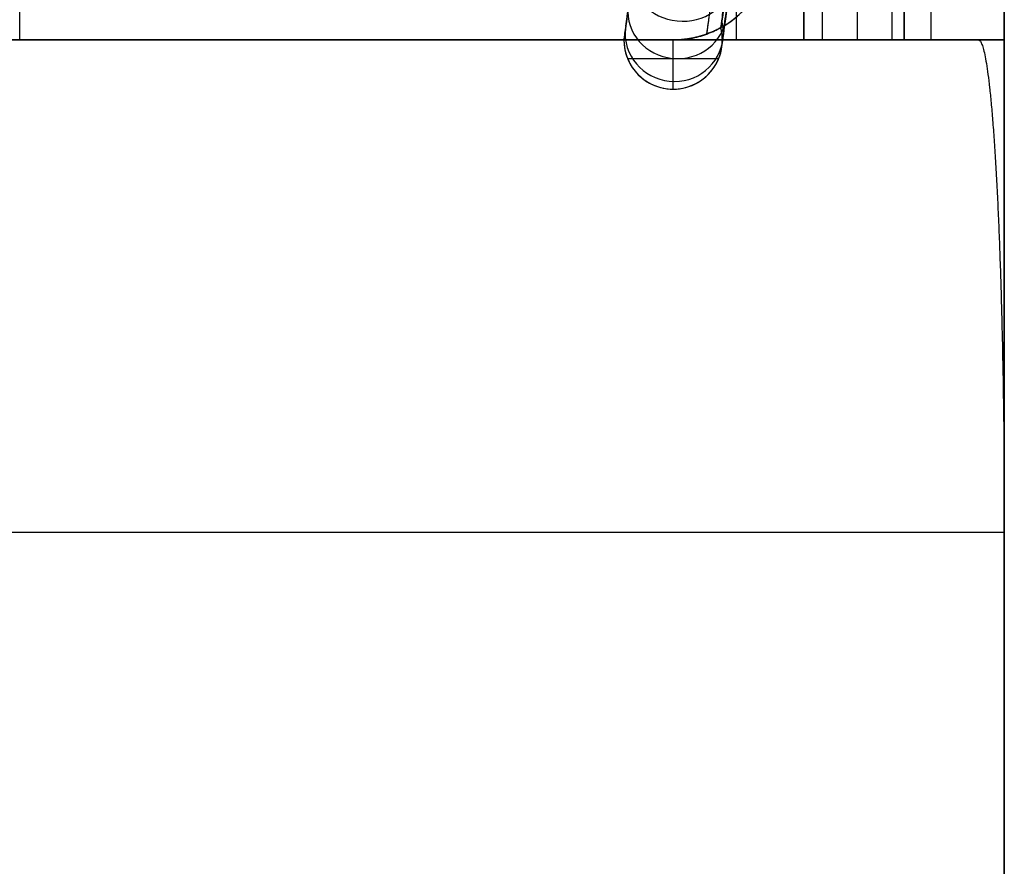
# Model space of a CAD drawing. Units: millimetres. Extents: x -470 to 470, y -417 to 262.
# Drawn here: x 250 to 270, y -142 to -125 of the extents above; entities that cross this region are included whole.
import ezdxf

# ---------------------------------------------------------------- set-up
doc = ezdxf.new("R2010")
doc.units = ezdxf.units.MM
doc.header["$MEASUREMENT"] = 0
doc.layers.add('Predefinito', color=7, linetype='Continuous', true_color=0x000000)

# ---------------------------------------------------------------- blocks, each defined once
blk = doc.blocks.new('Blocco 02')
at = {"layer": 'Predefinito'}
for p, q in [((264.241, -79.75, 277.601), (264.241, -79.75, 277.597)), ((-263.273, -80, 0.711), (263.273, -80, 0.711)), ((262.273, -80, -275.481), (0, -80, -280.059)), ((263.273, -80, -275.463), (262.273, -80, -275.465)), ((262.273, -80, 277.604), (263.273, -80, 277.601)), ((262.273, -80, 277.604), (262.273, -80, 277.604)), ((263.273, -80, 277.601), (263.273, -80, -275.463)), ((263.273, -81, 277.601), (263.273, -80, 277.601)), ((263.276, -81, -275.463), (263.273, -80, -275.463)), ((262.346, -80.375, 277.604), (264.2, -80.375, 277.597)), ((262.347, -80.379, -275.465), (264.2, -80.374, -275.462))]:
    blk.add_line(p, q, dxfattribs=at)
for centre, start in [((263.273, -78, 1.069), 270), ((263.273, -78, -275.463), 298.9551), ((263.273, -78, 277.601), 298.9552)]:
    blk.add_arc(centre, 2, start, 351.6343, dxfattribs=at)
at = {"layer": 'Predefinito', "extrusion": (0.060118, 0.484429, 0.872762)}
blk.add_arc((-271.13, 177.763, 224.2), 1, 7.1274, 187.1274, dxfattribs=at)
at = {"layer": 'Predefinito', "extrusion": (0.042332, 0.331127, 0.942636)}
blk.add_arc((-271.298, 136.569, 249.643), 1, 7.3202, 187.3202, dxfattribs=at)
at = {"layer": 'Predefinito', "extrusion": (0.023292, 0.167988, 0.985514)}
for start, end in [(187.9111, 202.4308), (7.943, 187.9111)]:
    blk.add_arc((-271.768, 89.683, 267.952), 1, start, end, dxfattribs=at)
at = {"layer": 'Predefinito', "extrusion": (-0.001745, 2.55061e-14, 0.999998)}
blk.add_arc((262.792, -80, -275.922), 1, 180.1508, 0.1508, dxfattribs=at)
at = {"layer": 'Predefinito', "extrusion": (-0.00174, 1.07083e-08, 0.999998)}
blk.add_arc((262.793, -80, -275.921), 1, 180, 180.1508, dxfattribs=at)
at = {"layer": 'Predefinito', "extrusion": (0.003579, 5.64362e-14, 0.999994)}
blk.add_arc((262.277, -80, 278.541), 1, 180, 360, dxfattribs=at)
at = {"layer": 'Predefinito'}
blk.add_rational_spline([(263.999, -79.528, -271.755), (263.936, -80.01, -274.248), (263.941, -79.994, -276.834), (264.048, -79.247, -280.591), (264.101, -78.871, -281.836), (264.239, -77.882, -284.227), (264.324, -77.27, -285.374), (264.523, -75.835, -287.527), (264.637, -75.012, -288.533), (264.889, -73.184, -290.366), (265.027, -72.18, -291.192), (265.323, -70.029, -292.634), (265.48, -68.882, -293.249), (265.808, -66.49, -294.244), (265.979, -65.244, -294.624), (266.495, -61.473, -295.381), (266.849, -58.878, -295.398), (267.189, -56.38, -294.916)], [0.907449058913, 0.908166658176, 0.908433998863, 0.908157434408, 0.907946625744, 0.907296819048, 0.906857824881, 0.905765444942, 0.905112066393, 0.903611787102, 0.902764897914, 0.900905260726, 0.899892529999, 0.897735240442, 0.896590706362, 0.893064519665, 0.890552145851, 0.888029768494], degree=3, knots=[-3.448214, -3.448214, -3.448214, -3.448214, -3.063369, -3.063369, -2.867019, -2.867019, -2.67067, -2.67067, -2.47432, -2.47432, -2.277971, -2.277971, -2.081621, -2.081621, -1.885272, -1.885272, -1.500076, -1.500076, -1.500076, -1.500076], dxfattribs=at)
for points, knots in [([(266.909, -60.134, -295.153), (266.831, -60.714, -295.15), (266.752, -61.306, -295.122), (266.591, -62.504, -295.008), (266.51, -63.111, -294.923), (266.346, -64.328, -294.693), (266.264, -64.938, -294.548), (266.161, -65.698, -294.327), (266.141, -65.849, -294.281), (266.099, -66.155, -294.184), (266.079, -66.309, -294.134), (266.016, -66.77, -293.975), (265.974, -67.078, -293.86), (265.892, -67.689, -293.616), (265.851, -67.991, -293.486), (265.77, -68.595, -293.208), (265.73, -68.894, -293.06), (265.67, -69.339, -292.827), (265.65, -69.487, -292.747), (265.611, -69.775, -292.587), (265.592, -69.916, -292.506), (265.535, -70.336, -292.259), (265.498, -70.611, -292.088), (265.441, -71.03, -291.811), (265.422, -71.17, -291.717), (265.385, -71.446, -291.524), (265.366, -71.583, -291.426), (265.311, -71.991, -291.127), (265.274, -72.258, -290.92), (265.203, -72.781, -290.492), (265.168, -73.038, -290.272), (265.099, -73.539, -289.817), (265.066, -73.782, -289.585), (265.017, -74.141, -289.224), (265.001, -74.262, -289.099), (264.968, -74.503, -288.844), (264.952, -74.623, -288.712), (264.919, -74.86, -288.448), (264.904, -74.975, -288.314), (264.874, -75.197, -288.052), (264.859, -75.302, -287.925), (264.817, -75.612, -287.539), (264.79, -75.812, -287.277), (264.738, -76.197, -286.744), (264.712, -76.384, -286.472), (264.663, -76.744, -285.919), (264.639, -76.916, -285.638), (264.605, -77.165, -285.21), (264.594, -77.246, -285.066), (264.571, -77.406, -284.776), (264.561, -77.484, -284.628), (264.508, -77.865, -283.89), (264.47, -78.137, -283.289), (264.404, -78.613, -282.08), (264.375, -78.819, -281.471), (264.327, -79.166, -280.252), (264.307, -79.309, -279.641), (264.275, -79.533, -278.427), (264.263, -79.615, -277.823), (264.246, -79.723, -276.63), (264.242, -79.75, -276.04), (264.241, -79.75, -275.463)], [0, 0, 0, 0, 0.00194103, 0.00194103, 0.00388206, 0.00388206, 0.00581365, 0.00581365, 0.00629655, 0.00629655, 0.00677944, 0.00677944, 0.00774524, 0.00774524, 0.00872591, 0.00872591, 0.00970659, 0.00970659, 0.01019692, 0.01019692, 0.01068726, 0.01068726, 0.01166793, 0.01166793, 0.01215359, 0.01215359, 0.01263925, 0.01263925, 0.01361057, 0.01361057, 0.01458189, 0.01458189, 0.01555321, 0.01555321, 0.01602787, 0.01602787, 0.01650252, 0.01650252, 0.01697718, 0.01697718, 0.01745184, 0.01745184, 0.01840115, 0.01840115, 0.01935046, 0.01935046, 0.02032536, 0.02032536, 0.02081281, 0.02081281, 0.02130026, 0.02130026, 0.02325006, 0.02325006, 0.02519109, 0.02519109, 0.02713213, 0.02713213, 0.02907152, 0.02907152, 0.03101091, 0.03101091, 0.03101091, 0.03101091]), ([(265.974, -67.382, -293.93), (265.972, -67.403, -293.922), (265.969, -67.423, -293.914), (265.641, -69.889, -292.943), (265.327, -72.24, -291.432), (264.807, -76.118, -287.562), (264.602, -77.635, -285.214), (264.338, -79.57, -280.329), (264.277, -79.997, -277.798), (264.273, -79.997, -275.462)], [8.698662, 8.698662, 8.698662, 8.698662, 8.771806, 8.771806, 17.543613, 17.543613, 26.315419, 26.315419, 35.087225, 35.087225, 35.087225, 35.087225]), ([(262.315, -79.713, 279.996), (262.325, -79.635, 280.319), (262.338, -79.54, 280.638), (262.376, -79.239, 281.496), (262.405, -79.005, 282.014), (262.474, -78.456, 283.003), (262.512, -78.14, 283.475), (262.6, -77.424, 284.368), (262.647, -77.033, 284.778), (262.749, -76.19, 285.528), (262.804, -75.735, 285.869), (262.92, -74.767, 286.473), (262.98, -74.264, 286.73), (263.073, -73.483, 287.051), (263.105, -73.219, 287.147), (263.153, -72.815, 287.274), (263.169, -72.679, 287.314), (263.201, -72.405, 287.388), (263.218, -72.266, 287.422), (263.235, -72.124, 287.454), (263.235, -72.119, 287.455), (263.236, -72.115, 287.456)], [0.1769531, 0.1769531, 0.1769531, 0.1769531, 0.25, 0.25, 0.375, 0.375, 0.5, 0.5, 0.625, 0.625, 0.75, 0.75, 0.875, 0.875, 0.9375, 0.9375, 0.96875, 0.96875, 1, 1, 1.0009677, 1.0009677, 1.0009677, 1.0009677]), ([(263.217, -72.219, 287.354), (263.164, -72.666, 287.253), (263.112, -73.103, 287.122), (263.011, -73.959, 286.801), (262.961, -74.378, 286.61), (262.89, -74.982, 286.283), (262.866, -75.18, 286.166), (262.82, -75.57, 285.918), (262.797, -75.76, 285.788), (262.731, -76.315, 285.379), (262.689, -76.666, 285.081), (262.609, -77.325, 284.437), (262.572, -77.634, 284.091), (262.504, -78.2, 283.359), (262.472, -78.456, 282.974), (262.416, -78.914, 282.172), (262.391, -79.117, 281.752), (262.348, -79.46, 280.893), (262.329, -79.602, 280.448), (262.315, -79.713, 279.996)], [0, 0, 0, 0, 0.00138922, 0.00138922, 0.00276929, 0.00276929, 0.00346859, 0.00346859, 0.00416724, 0.00416724, 0.00555582, 0.00555582, 0.00695398, 0.00695398, 0.00835055, 0.00835055, 0.00973945, 0.00973945, 0.01114208, 0.01114208, 0.01114208, 0.01114208]), ([(262.315, -79.713, 279.996), (262.329, -79.605, 280.439), (262.347, -79.465, 280.878), (262.39, -79.122, 281.741), (262.415, -78.918, 282.165), (262.474, -78.446, 282.991), (262.506, -78.182, 283.385), (262.576, -77.6, 284.13), (262.615, -77.283, 284.483), (262.697, -76.598, 285.141), (262.74, -76.236, 285.443), (262.83, -75.48, 285.988), (262.877, -75.087, 286.231), (262.973, -74.283, 286.655), (263.021, -73.872, 286.837), (263.119, -73.046, 287.14), (263.168, -72.631, 287.261), (263.217, -72.219, 287.354)], [-0.01114208, -0.01114208, -0.01114208, -0.01114208, -0.00974902, -0.00974902, -0.00835468, -0.00835468, -0.00695283, -0.00695283, -0.00555264, -0.00555264, -0.00416447, -0.00416447, -0.00277628, -0.00277628, -0.00138814, -0.00138814, 0, 0, 0, 0]), ([(265.177, -72.294, 287.045), (265.145, -72.559, 286.982), (265.113, -72.82, 286.907), (265.051, -73.333, 286.738), (265.02, -73.585, 286.643), (264.929, -74.327, 286.328), (264.87, -74.804, 286.076), (264.756, -75.721, 285.49), (264.703, -76.151, 285.161), (264.603, -76.949, 284.439), (264.557, -77.318, 284.045), (264.472, -77.993, 283.19), (264.435, -78.292, 282.739), (264.368, -78.809, 281.795), (264.34, -79.029, 281.302), (264.293, -79.388, 280.272), (264.276, -79.522, 279.748), (264.25, -79.703, 278.685), (264.243, -79.749, 278.146), (264.241, -79.75, 277.601)], [-0.01304759, -0.01304759, -0.01304759, -0.01304759, -0.01223212, -0.01223212, -0.01141665, -0.01141665, -0.0097857, -0.0097857, -0.00815475, -0.00815475, -0.0065238, -0.0065238, -0.00489285, -0.00489285, -0.0032619, -0.0032619, -0.00163095, -0.00163095, 0, 0, 0, 0]), ([(264.241, -79.75, 277.601), (264.243, -79.749, 278.147), (264.25, -79.703, 278.685), (264.275, -79.522, 279.747), (264.293, -79.388, 280.27), (264.34, -79.03, 281.301), (264.368, -78.81, 281.794), (264.434, -78.292, 282.737), (264.472, -77.994, 283.189), (264.557, -77.319, 284.044), (264.603, -76.95, 284.438), (264.703, -76.152, 285.16), (264.756, -75.722, 285.489), (264.869, -74.805, 286.076), (264.928, -74.327, 286.327), (265.019, -73.585, 286.643), (265.05, -73.333, 286.738), (265.097, -72.948, 286.865), (265.113, -72.819, 286.905), (265.145, -72.558, 286.979), (265.161, -72.428, 287.013), (265.177, -72.294, 287.045)], [0, 0, 0, 0, 0.00163097, 0.00163097, 0.003262, 0.003262, 0.00489304, 0.00489304, 0.00652408, 0.00652408, 0.00815496, 0.00815496, 0.00978584, 0.00978584, 0.01141672, 0.01141672, 0.01223216, 0.01223216, 0.01263988, 0.01263988, 0.01304759, 0.01304759, 0.01304759, 0.01304759]), ([(264.273, -80, 277.597), (264.275, -80, 278.158), (264.282, -79.953, 278.712), (264.308, -79.767, 279.803), (264.326, -79.628, 280.341), (264.374, -79.256, 281.398), (264.402, -79.029, 281.904), (264.469, -78.492, 282.87), (264.507, -78.183, 283.332), (264.592, -77.484, 284.204), (264.639, -77.102, 284.605), (264.738, -76.278, 285.337), (264.792, -75.834, 285.67), (264.905, -74.887, 286.26), (264.964, -74.396, 286.511), (265.055, -73.634, 286.825), (265.085, -73.375, 286.919), (265.132, -72.98, 287.043), (265.148, -72.848, 287.082), (265.179, -72.584, 287.153), (265.195, -72.455, 287.185), (265.21, -72.322, 287.216)], [0, 0, 0, 0, 0.125, 0.125, 0.25, 0.25, 0.375, 0.375, 0.5, 0.5, 0.625, 0.625, 0.75, 0.75, 0.875, 0.875, 0.9375, 0.9375, 0.96875, 0.96875, 0.9990214, 0.9990214, 0.9990214, 0.9990214]), ([(262.315, -79.713, 279.996), (262.302, -79.811, 279.595), (262.292, -79.883, 279.193), (262.278, -79.978, 278.398), (262.274, -80, 278.004), (262.273, -80, 277.619)], [0.011142083, 0.011142083, 0.011142083, 0.011142083, 0.012341286, 0.012341286, 0.013540464, 0.013540464, 0.013540464, 0.013540464])]:
    blk.add_open_spline(points, degree=3, knots=knots, dxfattribs=at)
for points in [[(262.29, -79.895, -277.529), (262.302, -79.817, -278.281), (262.319, -79.697, -279.03), (262.342, -79.535, -279.768)], [(264.241, -79.75, -275.462), (264.241, -79.75, -275.462), (264.241, -79.75, -275.463), (264.241, -79.75, -275.463)], [(139.445, -80, 279.817), (180.387, -80, 279.084), (221.33, -80, 278.351), (262.273, -80, 277.619)], [(262.273, -80, -275.481), (262.274, -80, -276.164), (262.28, -79.965, -276.849), (262.29, -79.895, -277.529)], [(262.29, -79.895, -277.529), (262.28, -79.968, -276.829), (262.274, -80.003, -276.139), (262.273, -80.003, -275.465)], [(262.29, -79.895, -277.529), (262.28, -79.968, -276.829), (262.274, -80.003, -276.139), (262.273, -80.003, -275.465)], [(262.273, -80, -275.465), (262.273, -80, -275.47), (262.273, -80, -275.476), (262.273, -80, -275.481)], [(262.273, -80, 277.619), (262.273, -80, 277.614), (262.273, -80, 277.609), (262.273, -80, 277.604)]]:
    blk.add_open_spline(points, degree=3, dxfattribs=at)
for points, weights, degree in [([(264.241, -79.75, 277.597), (263.943, -79.915, 277.598), (263.613, -80, 277.599), (263.273, -80, 277.601)], [1, 0.978830799982, 0.978830799982, 1], 3), ([(263.273, -80, -275.463), (263.613, -80, -275.463), (263.943, -79.915, -275.462), (264.241, -79.75, -275.462)], [1, 0.978830615288, 0.978830615288, 1], 3), ([(264.273, -80, 277.597), (264.273, -79.873, 277.597), (264.241, -79.75, 277.597)], [1, 0.992029793958, 1], 2), ([(264.273, -79.997, -275.462), (264.272, -79.917, -275.462), (264.262, -79.834, -275.462), (264.241, -79.75, -275.462)], [1, 0.925568298594, 0.859446714449, 0.801635247565], 3)]:
    blk.add_rational_spline(points, weights, degree=degree, dxfattribs=at)
blk = doc.blocks.new('P00007973_1')
at = {"layer": 'Predefinito'}
blk.add_blockref('Blocco 02', (0, 0), dxfattribs=at)

msp = doc.modelspace()

# ---------------------------------------------------------------- linework, layer by layer
at = {"layer": 'Predefinito'}
for p, q in [((270, -105, 130.1), (270, -125, 130.1)), ((270, -125, 130), (270, -105, 130)), ((270, -105, -130), (270, -125, -130)), ((270, -125, -130.1), (270, -105, -130.1)), ((250, -125, -187.112), (250, -105.002, -187.112)), ((264.559, -125, 260.1), (264.559, -105.003, 260.1)), ((264.559, -125), (264.559, -105.003)), ((265.93, -125, 207.764), (265.93, -105.003, 207.764)), ((265.93, -105.003, 52.336), (265.93, -125, 52.336)), ((265.93, -125, -52.336), (265.93, -105.003, -52.336)), ((267.965, -125, 351.218), (267.965, -105.001, 351.218)), ((267.965, -125, 168.932), (267.965, -105.001, 168.932)), ((267.965, -105.001, 91.168), (267.965, -125, 91.168)), ((267.965, -125, -91.168), (267.965, -105.001, -91.168)), ((268.506, -105.001, -158.606), (268.506, -125, -158.606)), ((270, -125, 390), (270, -122.285, 390)), ((-269.475, -125, 380), (269.475, -125, 380)), ((268.241, -125, 96.444), (-268.241, -125, 96.444)), ((250, -125, -187.112), (100, -125, -180.1)), ((265.93, -125, 312.436), (269.475, -125, 380)), ((265.93, -125, 207.764), (270, -125, 130.1)), ((270, -125, 130), (265.93, -125, 52.336)), ((265.93, -125, -52.336), (270, -125, -130)), ((267.719, -125, -186.405), (266.305, -125, -187.819)), ((266.305, -125, -186.405), (267.719, -125, -187.819)), ((270, -125, -130.1), (267.012, -125, -187.112)), ((270, -125, -130), (270, -253, -130)), ((270, -253, -130.1), (270, -125, -130.1)), ((270, -125, -130.1), (270, -125, -130)), ((270, -125, 130.1), (270, -253, 130.1)), ((270, -253, 130), (270, -125, 130)), ((270, -125, 130), (270, -125, 130.1)), ((270, -135, 390), (270, -125, 390)), ((270, -253, -130.05), (270, -125, -130.05)), ((270, -253, 130.05), (270, -125, 130.05)), ((-270, -135, 390), (270, -135, 390))]:
    msp.add_line(p, q, dxfattribs=at)
at = {"layer": 'Predefinito', "extrusion": (2.07387e-14, 1, 0)}
msp.add_arc((-1264.559, 0, -125), 1000, 357, 3, dxfattribs=at)
at = {"layer": 'Predefinito', "extrusion": (2.58779e-14, 1, 1.35766e-15)}
msp.add_arc((-1264.559, 260.1, -125), 1000, 357, 3, dxfattribs=at)
at = {"layer": 'Predefinito', "extrusion": (3.29088e-06, 1, 6.27937e-05)}
for start, end in [(314.9997, 134.9997), (134.9997, 314.9997)]:
    msp.add_arc((-267.013, -187.104, -125.011), 1, start, end, dxfattribs=at)
at = {"layer": 'Predefinito'}
for points, knots in [([(267.283, -90.581, -187.383), (267.099, -95.386, -187.199), (267.007, -100.196, -187.107), (267.01, -111.753, -187.11), (267.011, -118.406, -187.111), (267.012, -125, -187.112)], [142.830459, 142.830459, 142.830459, 142.830459, 157.303389, 157.303389, 177.630715, 177.630715, 177.630715, 177.630715]), ([(266.305, -125, -187.819), (266.305, -121.667, -187.819), (266.305, -118.334, -187.818), (266.305, -111.673, -187.817), (266.293, -108.345, -187.805), (266.303, -105.016, -187.815)], [0, 0, 0, 0, 10.003398, 10.003398, 19.992646, 19.992646, 19.992646, 19.992646]), ([(267.719, -125, -186.405), (267.719, -121.667, -186.404), (267.719, -118.334, -186.404), (267.719, -111.673, -186.403), (267.708, -108.345, -186.391), (267.718, -105.016, -186.401)], [0, 0, 0, 0, 0.056098, 0.056098, 0.1121167, 0.1121167, 0.1121167, 0.1121167]), ([(267.719, -125, -186.405), (267.719, -121.667, -186.404), (267.719, -118.334, -186.404), (267.719, -111.673, -186.403), (267.708, -108.345, -186.391), (267.718, -105.016, -186.401)], [0, 0, 0, 0, 10.003398, 10.003398, 19.992646, 19.992646, 19.992646, 19.992646]), ([(267.012, -125, -187.112), (264.194, -125, -187.112), (261.377, -125, -187.112), (258.559, -125, -187.112), (255.706, -125, -187.112), (252.853, -125, -187.112), (250, -125, -187.112)], [-0.01701214, -0.01701214, -0.01701214, -0.01701214, -0.00855883, -0.00855883, -0.00855883, 0, 0, 0, 0])]:
    msp.add_open_spline(points, degree=3, knots=knots, dxfattribs=at)
for points in [[(250, -125, -187.112), (250, -118.253, -187.111), (250, -111.574, -187.11), (250, -105.002, -187.109)], [(265.93, -105.003, 312.436), (265.93, -111.668, 312.436), (265.93, -118.334, 312.436), (265.93, -125, 312.436)], [(267.012, -105.002, -187.109), (267.012, -111.668, -187.11), (267.012, -118.334, -187.111), (267.012, -125, -187.112)]]:
    msp.add_open_spline(points, degree=3, dxfattribs=at)
msp.add_rational_spline([(269.475, -125, 380), (269.783, -125, 385.858), (270, -129.142, 390), (270, -135, 390)], [1, 0.804737854124, 0.804737854124, 1], degree=3, dxfattribs=at)

# ---------------------------------------------------------------- block references
msp.add_blockref('P00007973_1', (0, -45, 105), dxfattribs=at)

doc.saveas('drawing.dxf')
